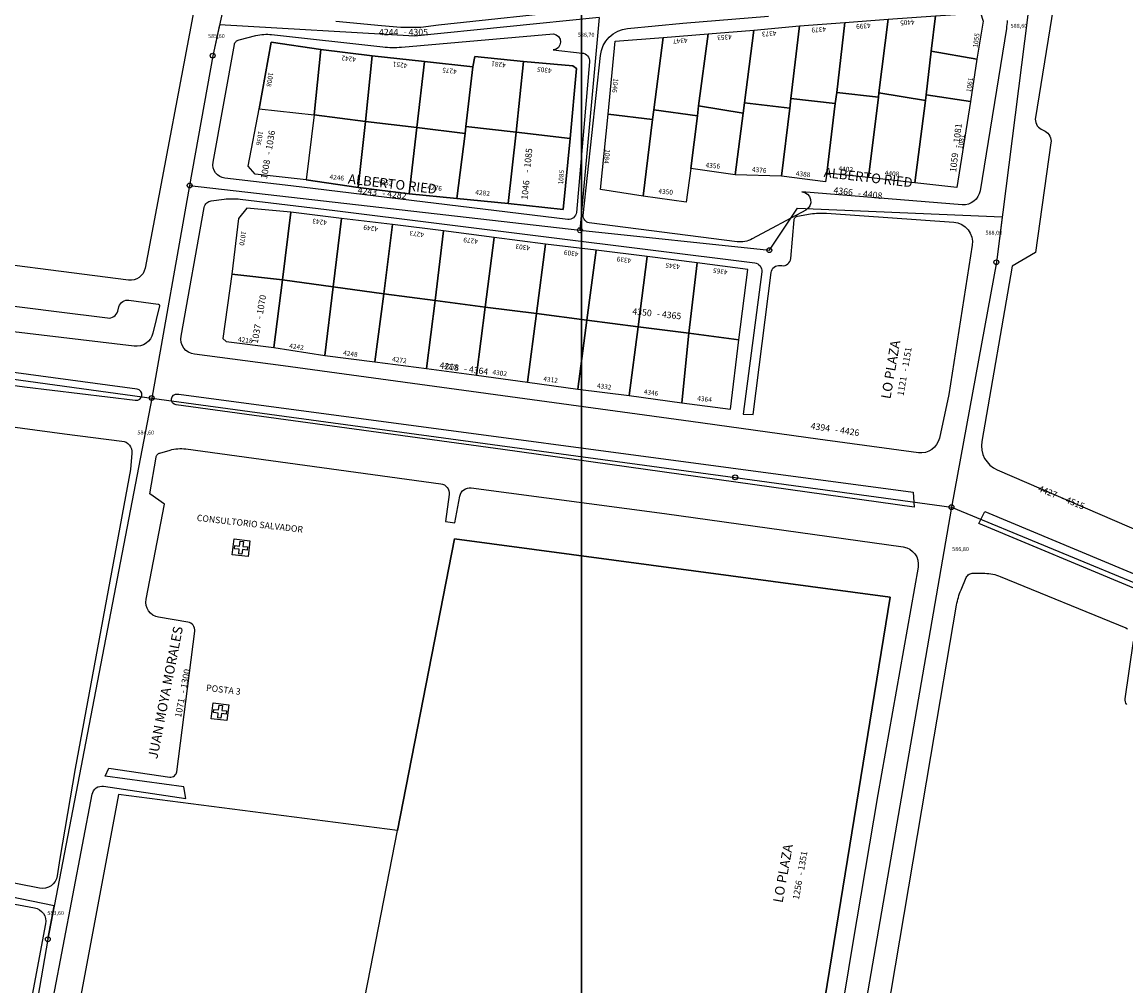
# Model space of a CAD drawing. Extents: x 347605 to 354947, y 6294400 to 6301858.
# Drawn here: x 352426 to 352770, y 6295822 to 6296122 of the extents above; entities that cross this region are included whole.
import ezdxf

# ---------------------------------------------------------------- set-up
doc = ezdxf.new("R2010")
doc.units = 0
doc.header["$MEASUREMENT"] = 0
doc.layers.get('0').update_dxf_attribs({"linetype": 'CONTINUOUS'})
for name, color, linetype in [('1010', 7, 'CONTINUOUS'), ('1400', 7, 'CONTINUOUS'), ('1500', 7, 'CONTINUOUS'), ('2000', 7, 'CONTINUOUS'), ('2510', 7, 'CONTINUOUS'), ('LIMITE_PREDIAL', 7, 'CONTINUOUS')]:
    doc.layers.add(name, color=color, linetype=linetype)

msp = doc.modelspace()

# ---------------------------------------------------------------- linework, layer by layer
at = {"color": 3}
for points in [[(351700, 6295600), (352600, 6295600), (352600, 6296200), (351700, 6296200), (351700, 6295600)], [(352600, 6295600), (353500, 6295600), (353500, 6296200), (352600, 6296200), (352600, 6295600)]]:
    msp.add_lwpolyline(points, dxfattribs=at)
at = {"color": 10}
for points in [[(352497.94, 6296170.59), (352485, 6296111.52)], [(352740.13, 6296131.73), (352729.43, 6296047.13)], [(352605.49, 6296123.4), (352547.91, 6296117.66), (352487.1, 6296121.1), (352485, 6296111.52)], [(352605.49, 6296123.4), (352599.54, 6296057.11)], [(352485, 6296111.52), (352477.8, 6296071.07)], [(352477.8, 6296071.07), (352465.97, 6296004.8)], [(352477.8, 6296071.07), (352599.54, 6296057.11)], [(352658.64, 6296050.91), (352667.39, 6296064.04), (352731.21, 6296061.24), (352729.43, 6296047.13)], [(352599.54, 6296057.11), (352658.64, 6296050.91)], [(352729.43, 6296047.13), (352715.44, 6295970.76)], [(352309.29, 6296026.26), (352465.97, 6296004.8)], [(352465.97, 6296004.8), (352433.56, 6295836.07)], [(352465.97, 6296004.8), (352647.99, 6295980.06)], [(352647.99, 6295980.06), (352715.44, 6295970.76)], [(352715.44, 6295970.76), (352685.97, 6295800.75)], [(352715.44, 6295970.76), (352778.88, 6295944.56)], [(352433.56, 6295836.07), (352435.56, 6295846.46), (352324.88, 6295869.29)], [(352433.56, 6295836.07), (352421.47, 6295766.11)]]:
    msp.add_lwpolyline(points, dxfattribs=at)
at = {"color": 1}
for points in [[(352491.1, 6295955.91), (352491.65, 6295960.85), (352496.59, 6295960.3), (352496.04, 6295955.36), (352491.1, 6295955.91)], [(352493.4, 6295958.66), (352493.57, 6295960.14), (352494.56, 6295960.03), (352494.39, 6295958.55), (352495.87, 6295958.38), (352495.76, 6295957.39), (352494.28, 6295957.56), (352494.12, 6295956.08), (352493.13, 6295956.19), (352493.29, 6295957.67), (352491.81, 6295957.83), (352491.92, 6295958.82), (352493.4, 6295958.66)], [(352484.51, 6295904.83), (352485.12, 6295909.76), (352490.05, 6295909.15), (352489.44, 6295904.22), (352484.51, 6295904.83)], [(352486.85, 6295907.54), (352487.03, 6295909.02), (352488.02, 6295908.9), (352487.84, 6295907.42), (352489.32, 6295907.24), (352489.19, 6295906.25), (352487.71, 6295906.43), (352487.53, 6295904.95), (352486.55, 6295905.08), (352486.73, 6295906.55), (352485.25, 6295906.74), (352485.37, 6295907.72), (352486.85, 6295907.54)]]:
    msp.add_lwpolyline(points, dxfattribs=at)
at = {"layer": '1400', "color": 2}
for points in [[(352725.35, 6296122.3), (352723.35, 6296110.4), (352721.35, 6296097.2), (352717.05, 6296070.4), (352704.05, 6296071.9), (352689.55, 6296073.5), (352676.55, 6296074.9), (352676.15, 6296072.2), (352662.45, 6296074), (352647.95, 6296074.4), (352634.15, 6296076.4), (352632.65, 6296065.9), (352619.25, 6296067.7), (352605.95, 6296069.8), (352608.35, 6296093.3), (352610.55, 6296116.1), (352625.45, 6296117.2), (352639.55, 6296118.3), (352653.75, 6296119.5), (352668.05, 6296120.8), (352682.15, 6296121.9), (352695.65, 6296122.9)], [(352514.1, 6296072.8), (352498.2, 6296074.6), (352496, 6296077.1), (352499.5, 6296095), (352503.2, 6296115.7), (352518.7, 6296113.5), (352534.7, 6296111.5), (352551.1, 6296109.7), (352566.1, 6296108), (352566.8, 6296111.3), (352581.9, 6296109.7), (352597.3, 6296108.4), (352598.5, 6296107.5), (352596.5, 6296085.7), (352594.3, 6296063.6), (352577.1, 6296065.4), (352561.1, 6296067), (352546.3, 6296068.5), (352530.4, 6296070.4), (352514.1, 6296072.8)], [(352495.65, 6296064), (352493.05, 6296060.8), (352490.95, 6296043.4), (352488.15, 6296023.4), (352489.15, 6296022.4), (352504.05, 6296020.5), (352519.95, 6296018.1), (352535.55, 6296016.1), (352551.65, 6296014), (352567.25, 6296011.9), (352583.15, 6296009.7), (352598.85, 6296007.6), (352614.85, 6296005.6), (352631.35, 6296003.3), (352646.45, 6296001.3), (352649.15, 6296022.9), (352651.95, 6296044.9), (352636.15, 6296046.9), (352620.55, 6296048.9), (352604.65, 6296050.9), (352588.75, 6296052.8), (352572.75, 6296054.8), (352556.95, 6296056.9), (352541.05, 6296058.9), (352525.15, 6296060.8), (352509.35, 6296062.7), (352495.65, 6296064)], [(352666.2, 6295757.45), (352696.3, 6295942.75), (352560.4, 6295960.95), (352542.6, 6295869.95), (352455.6, 6295881.15), (352437.6, 6295785.25)], [(352666.2, 6295757.45), (352696.3, 6295942.75), (352560.4, 6295960.95), (352542.6, 6295869.95), (352455.6, 6295881.15), (352437.6, 6295785.25)]]:
    msp.add_lwpolyline(points, dxfattribs=at)
at = {"layer": '1500'}
for centre in [(352484.99, 6296111.52), (352477.79, 6296071.07), (352599.53, 6296057.11), (352658.63, 6296050.9), (352729.42, 6296047.13), (352465.96, 6296004.8), (352647.98, 6295980.06), (352715.43, 6295970.76), (352433.55, 6295836.07)]:
    msp.add_circle(centre, 0.759, dxfattribs=at)
at = {"layer": '2000', "color": 1}
for points in [[(352752.2, 6296157.93), (352741.6, 6296092.27), (352741.55, 6296091.73), (352741.59, 6296091.19), (352741.72, 6296090.66), (352741.92, 6296090.15), (352742.19, 6296089.69), (352742.54, 6296089.27), (352742.95, 6296088.91), (352743.4, 6296088.62), (352744.6, 6296087.98), (352745.06, 6296087.69), (352745.47, 6296087.33), (352745.82, 6296086.91), (352746.1, 6296086.44), (352746.31, 6296085.94), (352746.44, 6296085.41), (352746.48, 6296084.87), (352746.45, 6296084.32), (352741.6, 6296050.2), (352734.4, 6296045.9), (352724.92, 6295991.24), (352724.8, 6295989.89), (352724.9, 6295988.54), (352725.23, 6295987.23), (352725.78, 6295985.99), (352726.52, 6295984.86), (352727.44, 6295983.86), (352728.51, 6295983.04), (352729.7, 6295982.4), (352775.4, 6295962.7)], [(352481.24, 6296137.24), (352463.9, 6296045.3), (352463.66, 6296044.46), (352463.26, 6296043.67), (352462.72, 6296042.98), (352462.06, 6296042.4), (352461.31, 6296041.95), (352460.48, 6296041.66)], [(352600.2, 6296125.8), (352555.4, 6296121), (352549.9, 6296120.3), (352543.7, 6296120.3), (352537.6, 6296120.8), (352523.4, 6296122.2)], [(352732.78, 6296122.5), (352732.75, 6296121.88), (352732.71, 6296121.26), (352732.64, 6296120.65), (352732.55, 6296120.03), (352724.35, 6296069.4), (352724.11, 6296068.46), (352723.7, 6296067.59), (352723.13, 6296066.81), (352722.43, 6296066.14), (352721.61, 6296065.62), (352720.72, 6296065.26), (352719.77, 6296065.07), (352718.8, 6296065.05), (352668.75, 6296069.1), (352669.7, 6296068.87), (352670.53, 6296068.35), (352671.15, 6296067.59), (352671.5, 6296066.68), (352671.54, 6296065.7), (352671.28, 6296064.76), (352670.73, 6296063.95), (352669.95, 6296063.36), (352653.25, 6296054.38), (352652.71, 6296054.12), (352652.15, 6296053.9), (352651.57, 6296053.72), (352650.98, 6296053.58), (352650.38, 6296053.5), (352649.78, 6296053.46), (352649.17, 6296053.46), (352648.57, 6296053.52), (352602.45, 6296059.4), (352602.05, 6296059.49), (352601.67, 6296059.66), (352601.33, 6296059.9), (352601.04, 6296060.2), (352600.82, 6296060.55), (352600.66, 6296060.93), (352600.59, 6296061.34), (352600.59, 6296061.75), (352605.95, 6296111.6), (352606.26, 6296113.18), (352606.83, 6296114.68), (352607.65, 6296116.07), (352608.69, 6296117.29), (352609.92, 6296118.33), (352611.31, 6296119.13), (352612.82, 6296119.69), (352614.4, 6296119.99), (352631.65, 6296121.7), (352658.35, 6296123.8)], [(352600.21, 6296112.36), (352600.7, 6296112.26), (352601.15, 6296112.07), (352601.56, 6296111.8), (352601.91, 6296111.45), (352602.19, 6296111.04), (352602.38, 6296110.59), (352602.48, 6296110.1), (352602.48, 6296109.61), (352598.42, 6296062.69), (352598.33, 6296062.22), (352598.14, 6296061.77), (352597.87, 6296061.36), (352597.53, 6296061.02), (352597.13, 6296060.76), (352596.68, 6296060.58), (352596.2, 6296060.49), (352595.72, 6296060.5), (352509.4, 6296071), (352488.81, 6296073.31), (352487.96, 6296073.5), (352487.17, 6296073.85), (352486.46, 6296074.36), (352485.87, 6296075), (352485.43, 6296075.75), (352485.14, 6296076.57), (352485.03, 6296077.43), (352485.1, 6296078.3), (352491.77, 6296114.98), (352491.84, 6296115.24), (352491.94, 6296115.5), (352492.09, 6296115.74), (352492.26, 6296115.95), (352492.46, 6296116.14), (352492.69, 6296116.29), (352492.94, 6296116.41), (352493.2, 6296116.5), (352498.47, 6296117.8), (352499.08, 6296117.94), (352499.69, 6296118.04), (352500.3, 6296118.13), (352500.91, 6296118.18), (352501.53, 6296118.21), (352502.15, 6296118.21), (352502.77, 6296118.18), (352503.38, 6296118.12), (352538.05, 6296114.27), (352538.78, 6296114.2), (352539.51, 6296114.15), (352540.24, 6296114.11), (352540.97, 6296114.09), (352541.71, 6296114.09), (352542.44, 6296114.11), (352543.17, 6296114.15), (352543.9, 6296114.2), (352591.24, 6296118.29), (352592.13, 6296118.02), (352592.85, 6296117.46), (352593.33, 6296116.68), (352593.49, 6296115.77), (352593.31, 6296114.87), (352592.82, 6296114.09), (352592.09, 6296113.55), (352591.2, 6296113.3), (352600.21, 6296112.36)], [(351929.1, 6296079.3), (351927.61, 6296079.37), (351927.02, 6296079.09), (351926.59, 6296078.6), (351926.38, 6296077.98), (351926.42, 6296077.33), (351926.7, 6296076.75), (351927.19, 6296076.32), (351927.8, 6296076.1), (352009.7, 6296064.4), (352150.5, 6296045.5), (352308.6, 6296024.2), (352426.3, 6296008.3), (352460.8, 6296004.1)], [(352460.8, 6296004.1), (352461.62, 6296004.13), (352462.22, 6296004.44), (352462.67, 6296004.95), (352462.89, 6296005.6), (352462.84, 6296006.27), (352462.54, 6296006.88), (352462.03, 6296007.33), (352461.39, 6296007.55), (352241.7, 6296037.2), (352100.1, 6296056.5), (351929.1, 6296079.3)], [(352650.45, 6295999.8), (352653.55, 6295999.7), (352659.14, 6296043.92), (352659.25, 6296044.4), (352659.45, 6296044.85), (352659.73, 6296045.26), (352660.08, 6296045.6), (352660.5, 6296045.87), (352660.96, 6296046.05), (352661.44, 6296046.14), (352661.94, 6296046.13), (352662.56, 6296046.07), (352663.05, 6296046.06), (352663.53, 6296046.16), (352663.98, 6296046.34), (352664.39, 6296046.61), (352664.73, 6296046.95), (352665, 6296047.36), (352665.18, 6296047.81), (352665.28, 6296048.29), (352666.37, 6296060.33), (352666.41, 6296060.55), (352666.48, 6296060.75), (352666.58, 6296060.93), (352666.71, 6296061.1), (352666.87, 6296061.25), (352667.05, 6296061.36), (352667.24, 6296061.45), (352667.45, 6296061.5), (352671.49, 6296062.18), (352672.1, 6296062.28), (352672.72, 6296062.35), (352673.34, 6296062.41), (352673.96, 6296062.45), (352674.58, 6296062.47), (352675.2, 6296062.47), (352675.82, 6296062.46), (352676.44, 6296062.42), (352716.15, 6296059.6), (352717.42, 6296059.38), (352718.62, 6296058.9), (352719.69, 6296058.18), (352720.59, 6296057.26), (352721.29, 6296056.17), (352721.75, 6296054.97), (352721.95, 6296053.69), (352721.88, 6296052.41), (352714.65, 6296005.9), (352711.65, 6295992.3), (352711.32, 6295991.26), (352710.8, 6295990.31), (352710.11, 6295989.46), (352709.28, 6295988.76), (352708.33, 6295988.22), (352707.3, 6295987.86), (352706.23, 6295987.71), (352705.14, 6295987.75), (352673.75, 6295992), (352634.15, 6295997.5), (352506.95, 6296014.8), (352479.28, 6296018.45), (352478.33, 6296018.67), (352477.44, 6296019.08), (352476.66, 6296019.66), (352476.01, 6296020.39), (352475.51, 6296021.23), (352475.2, 6296022.16), (352475.08, 6296023.13), (352475.15, 6296024.1), (352482.35, 6296064.22), (352482.45, 6296064.61), (352482.62, 6296064.98), (352482.84, 6296065.32), (352483.11, 6296065.62), (352483.42, 6296065.88), (352483.77, 6296066.08), (352484.15, 6296066.22), (352484.55, 6296066.3), (352488.57, 6296066.79), (352489.19, 6296066.86), (352489.81, 6296066.91), (352490.43, 6296066.94), (352491.05, 6296066.95), (352491.67, 6296066.94), (352492.29, 6296066.91), (352492.91, 6296066.87), (352493.53, 6296066.81), (352523.05, 6296063.3), (352654.07, 6296046.91), (352654.55, 6296046.8), (352654.99, 6296046.6), (352655.39, 6296046.32), (352655.73, 6296045.96), (352655.99, 6296045.55), (352656.16, 6296045.09), (352656.24, 6296044.61), (352656.23, 6296044.12), (352650.45, 6295999.8)], [(352460.48, 6296041.66), (352459.62, 6296041.52), (352458.74, 6296041.55), (352398.83, 6296049.23)], [(352400.81, 6296036.22), (352436.3, 6296031.75), (352452.22, 6296029.76), (352452.73, 6296029.74), (352453.24, 6296029.82), (352453.73, 6296029.98), (352454.18, 6296030.22), (352454.58, 6296030.55), (352454.92, 6296030.94), (352455.18, 6296031.38), (352455.36, 6296031.86), (352455.74, 6296033.24), (352455.92, 6296033.72), (352456.18, 6296034.16), (352456.52, 6296034.54), (352456.92, 6296034.86), (352457.37, 6296035.11), (352457.86, 6296035.26), (352458.36, 6296035.33), (352458.88, 6296035.31), (352468, 6296034.05), (352468.09, 6296034.03), (352468.17, 6296033.99), (352468.25, 6296033.93), (352468.3, 6296033.86), (352468.35, 6296033.78), (352468.37, 6296033.69), (352468.38, 6296033.6), (352468.37, 6296033.51), (352466.36, 6296025.04), (352466.05, 6296024.12), (352465.58, 6296023.27), (352464.96, 6296022.51), (352464.21, 6296021.88), (352463.36, 6296021.4), (352462.44, 6296021.07), (352461.48, 6296020.92), (352460.5, 6296020.95), (352398.2, 6296028.35)], [(352269.8, 6296016.4), (352438.8, 6295993.6), (352456.69, 6295991.4), (352457.35, 6295991.26), (352457.97, 6295990.99), (352458.53, 6295990.61), (352459.01, 6295990.13), (352459.39, 6295989.56), (352459.65, 6295988.94), (352459.79, 6295988.28), (352459.8, 6295987.6), (352459.4, 6295982.5), (352442.1, 6295889.3), (352437.3, 6295861.2), (352436.48, 6295855.84), (352436.24, 6295854.94), (352435.83, 6295854.1), (352435.26, 6295853.36), (352434.56, 6295852.75), (352433.74, 6295852.3), (352432.86, 6295852.01), (352431.93, 6295851.91), (352431, 6295852), (352337.48, 6295870.4)], [(352703.5, 6295975.5), (352703.8, 6295970.8), (352575.5, 6295988.8), (352473.58, 6296002.69), (352472.96, 6296002.9), (352472.46, 6296003.34), (352472.17, 6296003.93), (352472.13, 6296004.59), (352472.35, 6296005.22), (352472.78, 6296005.72), (352473.38, 6296006.01), (352474.4, 6296006), (352703.5, 6295975.5)], [(352426.26, 6295770.68), (352447.4, 6295881.25), (352447.57, 6295881.83), (352447.85, 6295882.37), (352448.22, 6295882.84), (352448.68, 6295883.24), (352449.2, 6295883.54), (352449.77, 6295883.73), (352450.37, 6295883.82), (352450.97, 6295883.78), (352476.6, 6295879.95), (352476, 6295883.55), (352451.4, 6295886.95), (352452.6, 6295889.45), (352471.6, 6295886.65), (352471.98, 6295886.63), (352472.36, 6295886.69), (352472.72, 6295886.82), (352473.04, 6295887.02), (352473.32, 6295887.28), (352473.55, 6295887.59), (352473.7, 6295887.94), (352473.79, 6295888.31), (352479.38, 6295932.07), (352479.4, 6295932.57), (352479.32, 6295933.06), (352479.15, 6295933.52), (352478.89, 6295933.94), (352478.56, 6295934.31), (352478.16, 6295934.61), (352477.71, 6295934.82), (352477.23, 6295934.95), (352468.12, 6295936.43), (352467.2, 6295936.67), (352466.34, 6295937.1), (352465.59, 6295937.68), (352464.97, 6295938.41), (352464.5, 6295939.24), (352464.21, 6295940.15), (352464.11, 6295941.1), (352464.2, 6295942.05), (352470, 6295971.75), (352465.4, 6295974.95), (352467.34, 6295986.35), (352467.39, 6295986.57), (352467.48, 6295986.79), (352467.59, 6295986.99), (352467.73, 6295987.17), (352467.9, 6295987.33), (352468.08, 6295987.46), (352468.28, 6295987.57), (352468.5, 6295987.65), (352471.7, 6295988.56), (352472.29, 6295988.72), (352472.9, 6295988.84), (352473.51, 6295988.93), (352474.12, 6295988.99), (352474.73, 6295989.02), (352475.35, 6295989.02), (352475.96, 6295988.98), (352476.58, 6295988.91), (352556.16, 6295978.08), (352556.72, 6295977.94), (352557.25, 6295977.7), (352557.72, 6295977.36), (352558.11, 6295976.94), (352558.42, 6295976.45), (352558.62, 6295975.9), (352558.72, 6295975.33), (352558.7, 6295974.75), (352557.6, 6295966.35), (352560.5, 6295965.85), (352562.1, 6295974.25), (352562.27, 6295974.82), (352562.54, 6295975.35), (352562.9, 6295975.82), (352563.35, 6295976.21), (352563.86, 6295976.51), (352564.42, 6295976.71), (352565.01, 6295976.8), (352565.6, 6295976.78), (352625.9, 6295968.75), (352700.41, 6295958.37), (352701.46, 6295958.11), (352702.45, 6295957.64), (352703.32, 6295956.99), (352704.04, 6295956.18), (352704.59, 6295955.24), (352704.94, 6295954.21), (352705.08, 6295953.13), (352705, 6295952.05), (352692.5, 6295881.15), (352684.6, 6295834.45)], [(352989.5, 6295855.1), (352891.6, 6295896.1), (352820.7, 6295925.4), (352724, 6295965.7), (352725.8, 6295969.4), (352820.1, 6295930), (352907.4, 6295893.7), (353003.7, 6295853.8), (353068.8, 6295826.8), (353070.25, 6295826.02), (353070.72, 6295825.32), (353070.88, 6295824.49), (353070.72, 6295823.67), (353070.25, 6295822.97), (353069.55, 6295822.5), (353068.73, 6295822.34), (353067.9, 6295822.5), (352989.5, 6295855.1)], [(352693.84, 6295803.16), (352708.95, 6295893), (352717.03, 6295940.24), (352717.14, 6295940.85), (352717.27, 6295941.46), (352717.42, 6295942.06), (352717.59, 6295942.66), (352717.77, 6295943.25), (352717.98, 6295943.84), (352718.19, 6295944.42), (352718.43, 6295945), (352720.05, 6295948.8), (352720.21, 6295949.11), (352720.41, 6295949.39), (352720.65, 6295949.64), (352720.93, 6295949.85), (352721.23, 6295950.01), (352721.56, 6295950.13), (352721.9, 6295950.2), (352722.24, 6295950.22), (352725.85, 6295950.15), (352726.47, 6295950.12), (352727.08, 6295950.07), (352727.7, 6295949.98), (352728.3, 6295949.87), (352728.91, 6295949.74), (352729.5, 6295949.57), (352730.09, 6295949.37), (352730.66, 6295949.15), (352769.77, 6295933.18), (352770.34, 6295932.88)], [(352772.15, 6295929), (352769.51, 6295911.07), (352769.49, 6295910.59), (352769.56, 6295910.1), (352769.73, 6295909.64), (352769.98, 6295909.22)], [(352316.9, 6295866.9), (352429.4, 6295845.9), (352430.22, 6295845.66), (352430.97, 6295845.27), (352431.63, 6295844.74), (352432.18, 6295844.09), (352432.59, 6295843.34), (352432.84, 6295842.53), (352432.94, 6295841.69), (352432.86, 6295840.84), (352411.26, 6295726.29)], [(352684.6, 6295834.45), (352666.91, 6295727.02)]]:
    msp.add_lwpolyline(points, dxfattribs=at)
at = {"layer": 'LIMITE_PREDIAL', "color": 4}
for points in [[(352679.65, 6296100), (352679.15, 6296096.6), (352665.35, 6296098.2), (352668.05, 6296120.8), (352682.15, 6296121.9), (352679.65, 6296100)], [(352692.75, 6296099.9), (352692.65, 6296098.6), (352679.65, 6296100), (352682.15, 6296121.9), (352695.65, 6296122.9), (352692.75, 6296099.9)], [(352710.45, 6296123.9), (352709.05, 6296112.9), (352707.55, 6296099.3), (352707.35, 6296097.6), (352692.75, 6296099.9), (352695.65, 6296122.9), (352710.45, 6296123.9)], [(352709.05, 6296112.9), (352710.45, 6296123.9), (352724.45, 6296124.9), (352725.35, 6296122.3), (352723.35, 6296110.4), (352709.05, 6296112.9)], [(352636.55, 6296095.9), (352636.25, 6296092.8), (352622.55, 6296094.6), (352625.45, 6296117.2), (352639.55, 6296118.3), (352636.55, 6296095.9)], [(352650.85, 6296096.8), (352650.45, 6296093.6), (352636.55, 6296095.9), (352639.55, 6296118.3), (352653.75, 6296119.5), (352650.85, 6296096.8)], [(352665.35, 6296098.2), (352665.05, 6296095.2), (352650.85, 6296096.8), (352653.75, 6296119.5), (352668.05, 6296120.8), (352665.35, 6296098.2)], [(352499.5, 6296095), (352516.6, 6296093.1), (352518.7, 6296113.5), (352503.2, 6296115.7), (352499.5, 6296095)], [(352622.55, 6296094.6), (352622.15, 6296091.6), (352608.35, 6296093.3), (352610.55, 6296116.1), (352625.45, 6296117.2), (352622.55, 6296094.6)], [(352516.6, 6296093.1), (352532.7, 6296091), (352534.7, 6296111.5), (352518.7, 6296113.5), (352516.6, 6296093.1)], [(352532.7, 6296091), (352548.7, 6296089.1), (352551.1, 6296109.7), (352534.7, 6296111.5), (352532.7, 6296091)], [(352563.9, 6296089.4), (352579.6, 6296087.7), (352581.9, 6296109.7), (352566.8, 6296111.3), (352566.1, 6296108), (352563.9, 6296089.4)], [(352707.55, 6296099.3), (352709.05, 6296112.9), (352723.35, 6296110.4), (352721.35, 6296097.2), (352707.55, 6296099.3)], [(352548.7, 6296089.1), (352563.7, 6296087.3), (352563.9, 6296089.4), (352566.1, 6296108), (352551.1, 6296109.7), (352548.7, 6296089.1)], [(352579.6, 6296087.7), (352596.5, 6296085.7), (352598.5, 6296107.5), (352597.3, 6296108.4), (352581.9, 6296109.7), (352579.6, 6296087.7)], [(352665.05, 6296095.2), (352665.35, 6296098.2), (352679.15, 6296096.6), (352676.55, 6296074.9), (352676.15, 6296072.2), (352662.45, 6296074), (352665.05, 6296095.2)], [(352679.15, 6296096.6), (352679.65, 6296100), (352692.65, 6296098.6), (352689.55, 6296073.5), (352676.55, 6296074.9), (352679.15, 6296096.6)], [(352692.65, 6296098.6), (352692.75, 6296099.9), (352707.35, 6296097.6), (352704.05, 6296071.9), (352689.55, 6296073.5), (352692.65, 6296098.6)], [(352707.35, 6296097.6), (352707.55, 6296099.3), (352721.35, 6296097.2), (352717.05, 6296070.4), (352704.05, 6296071.9), (352707.35, 6296097.6)], [(352516.6, 6296093.1), (352514.1, 6296072.8), (352498.2, 6296074.6), (352496, 6296077.1), (352499.5, 6296095), (352516.6, 6296093.1)], [(352622.15, 6296091.6), (352622.55, 6296094.6), (352636.25, 6296092.8), (352634.15, 6296076.4), (352632.65, 6296065.9), (352619.25, 6296067.7), (352622.15, 6296091.6)], [(352636.25, 6296092.8), (352636.55, 6296095.9), (352650.45, 6296093.6), (352647.95, 6296074.4), (352634.15, 6296076.4), (352636.25, 6296092.8)], [(352650.45, 6296093.6), (352650.85, 6296096.8), (352665.05, 6296095.2), (352662.45, 6296074), (352647.95, 6296074.4), (352650.45, 6296093.6)], [(352532.7, 6296091), (352516.6, 6296093.1), (352514.1, 6296072.8), (352530.4, 6296070.4), (352532.7, 6296091)], [(352548.7, 6296089.1), (352532.7, 6296091), (352530.4, 6296070.4), (352546.3, 6296068.5), (352548.7, 6296089.1)], [(352622.15, 6296091.6), (352619.25, 6296067.7), (352605.95, 6296069.8), (352608.35, 6296093.3), (352622.15, 6296091.6)], [(352563.7, 6296087.3), (352548.7, 6296089.1), (352546.3, 6296068.5), (352561.1, 6296067), (352563.7, 6296087.3)], [(352579.6, 6296087.7), (352563.9, 6296089.4), (352563.7, 6296087.3), (352561.1, 6296067), (352577.1, 6296065.4), (352579.6, 6296087.7)], [(352579.6, 6296087.7), (352577.1, 6296065.4), (352594.3, 6296063.6), (352596.5, 6296085.7), (352579.6, 6296087.7)], [(352506.75, 6296041.6), (352509.35, 6296062.7), (352495.65, 6296064), (352493.05, 6296060.8), (352490.95, 6296043.4), (352506.75, 6296041.6)], [(352506.75, 6296041.6), (352522.55, 6296039.5), (352525.15, 6296060.8), (352509.35, 6296062.7), (352506.75, 6296041.6)], [(352522.55, 6296039.5), (352538.35, 6296037.3), (352541.05, 6296058.9), (352525.15, 6296060.8), (352522.55, 6296039.5)], [(352538.35, 6296037.3), (352554.35, 6296035.2), (352556.95, 6296056.9), (352541.05, 6296058.9), (352538.35, 6296037.3)], [(352554.35, 6296035.2), (352569.95, 6296033.1), (352572.75, 6296054.8), (352556.95, 6296056.9), (352554.35, 6296035.2)], [(352569.95, 6296033.1), (352585.95, 6296031.1), (352588.75, 6296052.8), (352572.75, 6296054.8), (352569.95, 6296033.1)], [(352585.95, 6296031.1), (352601.65, 6296029.1), (352604.65, 6296050.9), (352588.75, 6296052.8), (352585.95, 6296031.1)], [(352601.65, 6296029.1), (352617.65, 6296027), (352620.55, 6296048.9), (352604.65, 6296050.9), (352601.65, 6296029.1)], [(352617.65, 6296027), (352633.55, 6296025), (352636.15, 6296046.9), (352620.55, 6296048.9), (352617.65, 6296027)], [(352633.55, 6296025), (352649.15, 6296022.9), (352651.95, 6296044.9), (352636.15, 6296046.9), (352633.55, 6296025)], [(352506.75, 6296041.6), (352490.95, 6296043.4), (352488.15, 6296023.4), (352489.15, 6296022.4), (352504.05, 6296020.5), (352506.75, 6296041.6)], [(352522.55, 6296039.5), (352506.75, 6296041.6), (352504.05, 6296020.5), (352519.95, 6296018.1), (352522.55, 6296039.5)], [(352538.35, 6296037.3), (352522.55, 6296039.5), (352519.95, 6296018.1), (352535.55, 6296016.1), (352538.35, 6296037.3)], [(352554.35, 6296035.2), (352538.35, 6296037.3), (352535.55, 6296016.1), (352551.65, 6296014), (352554.35, 6296035.2)], [(352569.95, 6296033.1), (352554.35, 6296035.2), (352551.65, 6296014), (352567.25, 6296011.9), (352569.95, 6296033.1)], [(352585.95, 6296031.1), (352569.95, 6296033.1), (352567.25, 6296011.9), (352583.15, 6296009.7), (352585.95, 6296031.1)], [(352601.65, 6296029.1), (352585.95, 6296031.1), (352583.15, 6296009.7), (352598.85, 6296007.6), (352601.65, 6296029.1)], [(352617.65, 6296027), (352601.65, 6296029.1), (352598.85, 6296007.6), (352614.85, 6296005.6), (352617.65, 6296027)], [(352633.55, 6296025), (352617.65, 6296027), (352614.85, 6296005.6), (352631.35, 6296003.3), (352633.55, 6296025)], [(352633.55, 6296025), (352631.35, 6296003.3), (352646.45, 6296001.3), (352649.15, 6296022.9), (352633.55, 6296025)], [(352666.2, 6295757.45), (352644.7, 6295760.15), (352635.4, 6295761.25), (352629.3, 6295762.05), (352622.8, 6295762.75), (352613.9, 6295763.85), (352604.9, 6295764.85), (352598.2, 6295765.75), (352591.8, 6295766.45), (352585.9, 6295767.15), (352579.1, 6295767.95), (352569.5, 6295769.15), (352560.9, 6295770.15), (352554.3, 6295771.05), (352548.2, 6295771.75), (352538.9, 6295772.85), (352532.6, 6295773.55), (352524, 6295774.65), (352542.6, 6295869.95), (352560.4, 6295960.95), (352696.3, 6295942.75), (352666.2, 6295757.45)], [(352437.6, 6295785.25), (352449, 6295783.65), (352455.4, 6295782.85), (352462, 6295782.15), (352471, 6295780.95), (352479.5, 6295780.05), (352488.8, 6295778.95), (352498, 6295777.75), (352507, 6295776.75), (352515.7, 6295775.65), (352522.7, 6295774.85), (352524, 6295774.65), (352542.6, 6295869.95), (352455.6, 6295881.15), (352437.6, 6295785.25)]]:
    msp.add_lwpolyline(points, dxfattribs=at)

# ---------------------------------------------------------------- texts
at = {"color": 1}
for s, p in [('585,60', (352483.54, 6296117.03)), ('586,70', (352598.86, 6296117.42)), ('588,60', (352733.87, 6296120.2)), ('588,00', (352726.03, 6296055.69)), ('584,60', (352461.5, 6295993.41)), ('586,80', (352715.65, 6295957.09)), ('583,60', (352433.4, 6295843.65))]:
    msp.add_text(s, height=1.25, dxfattribs=at).set_placement(p)
at = {"color": 10}
for s, rotation, p in [('ALBERTO RIED', 353.2858, (352527.07, 6296071.67)), ('ALBERTO RIED', 353.2858, (352675.48, 6296073.71)), ('LO PLAZA', 80.3287, (352696.38, 6296004.35)), ('JUAN MOYA MORALES', 78.9536, (352467.7, 6295892.1)), ('LO PLAZA', 79.813, (352662.73, 6295847.28))]:
    msp.add_text(s, height=3, rotation=rotation, dxfattribs=at).set_placement(p)
at = {"color": 1}
for s, rotation, p in [('CONSULTORIO SALVADOR', 353.6295, (352479.96, 6295966.51)), ('POSTA 3', 352.942, (352482.85, 6295913.55))]:
    msp.add_text(s, height=2, rotation=rotation, dxfattribs=at).set_placement(p)
at = {"layer": '1010', "color": 10}
for s, p in [('4244', (352536.85, 6296117.88)), (' - 4305', (352543.92, 6296117.88))]:
    msp.add_text(s, height=2, dxfattribs=at).set_placement(p)
for s, rotation, p in [(' - 1036', 80.2714, (352503.11, 6296079.94)), (' - 1081', 83.1362, (352717.7, 6296082.13)), (' - 1085', 83.9956, (352583.85, 6296074.39)), ('1059', 83.1362, (352716.86, 6296075.11)), ('1008', 80.2714, (352501.91, 6296072.97)), ('4243', 353.2858, (352530.13, 6296068.61)), ('1046', 83.9956, (352583.19, 6296066.55)), ('4366', 353.2858, (352678.54, 6296068.61)), (' - 4282', 353.2858, (352537.16, 6296067.79)), (' - 4408', 353.2858, (352685.56, 6296067.78)), (' - 1070', 79.9276, (352500.27, 6296028.66)), ('4350', 354.0879, (352615.81, 6296030.87)), (' - 4365', 354.0879, (352622.85, 6296030.15)), ('1037', 79.9276, (352499.03, 6296021.69)), (' - 1151', 80.3287, (352701.65, 6296012.35)), ('4218', 352.1972, (352555.63, 6296014.04)), (' - 4364', 352.1972, (352562.64, 6296013.09)), ('1121', 80.3287, (352700.46, 6296005.37)), ('4394', 351.5096, (352671.4, 6295995.18)), (' - 4426', 351.5096, (352678.39, 6295994.13)), ('4427', 337.644, (352742.28, 6295975.8)), (' - 4515', 337.644, (352748.83, 6295973.1)), (' - 1300', 78.9536, (352476.46, 6295912.02)), ('1071', 78.9536, (352475.11, 6295905.07)), (' - 1351', 79.813, (352669.08, 6295855.27)), ('1256', 79.813, (352667.83, 6295848.3))]:
    msp.add_text(s, height=2, rotation=rotation, dxfattribs=at).set_placement(p)
at = {"layer": '2510', "color": 4}
for s, rotation, p in [('4399', 184.607, (352690.15, 6296121.69)), ('4405', 184.607, (352703.88, 6296122.8)), ('4373', 184.607, (352660.75, 6296119.32)), ('4379', 184.607, (352676.22, 6296120.57)), ('1055', 81.5892, (352723.55, 6296113.93)), ('4347', 184.607, (352633.04, 6296117.08)), ('4353', 184.607, (352646.82, 6296118.19)), ('4242', 173.1478, (352529.76, 6296111.05)), ('4251', 173.1478, (352545.79, 6296109.13)), ('4281', 173.1478, (352576.5, 6296109.26)), ('4305', 173.1478, (352590.79, 6296107.55)), ('1008', 260.1228, (352502.48, 6296106.45)), ('4275', 173.1478, (352561.21, 6296107.29)), ('1046', 263.5033, (352610.05, 6296104.58)), ('1061', 81.5892, (352721.51, 6296100.07)), ('1036', 260.1228, (352499.28, 6296088.15)), ('1081', 81.5892, (352718.9, 6296082.35)), ('1084', 263.5033, (352607.52, 6296082.43)), ('4356', 354.6609, (352638.67, 6296076.7)), ('4402', 354.5463, (352680.13, 6296075.66)), ('4246', 353.9733, (352521.36, 6296073.04)), ('1085', 85.3134, (352594.26, 6296071.31)), ('4376', 354.6609, (352653.14, 6296075.35)), ('4388', 354.6609, (352666.82, 6296074.07)), ('4408', 354.5463, (352694.57, 6296074.27)), ('4252', 353.9733, (352536.42, 6296071.45)), ('4276', 353.9733, (352551.89, 6296069.82)), ('4350', 354.3171, (352623.96, 6296068.6)), ('4282', 353.9733, (352566.85, 6296068.25)), ('4243', 172.8614, (352520.69, 6296060.18)), ('1070', 261.1542, (352493.96, 6296056.94)), ('4249', 172.8614, (352536.62, 6296058.19)), ('4273', 172.8614, (352551.01, 6296056.4)), ('4279', 172.8614, (352567.8, 6296054.3)), ('4303', 172.8614, (352584.05, 6296052.27)), ('4309', 172.8614, (352599.16, 6296050.39)), ('4339', 172.8614, (352615.62, 6296048.33)), ('4345', 172.8614, (352630.83, 6296046.44)), ('4365', 172.2884, (352645.67, 6296044.73)), ('4218', 352.6555, (352492.81, 6296022.41)), ('4242', 352.6555, (352508.79, 6296020.35)), ('4248', 352.6555, (352525.6, 6296018.17)), ('4272', 352.6555, (352540.88, 6296016.2)), ('4278', 352.6555, (352557.14, 6296014.1)), ('4302', 352.6555, (352572.18, 6296012.15)), ('4312', 352.6555, (352588.05, 6296010.1)), ('4332', 352.6555, (352604.76, 6296007.94)), ('4346', 352.6555, (352619.38, 6296006.05)), ('4364', 353.4577, (352636.08, 6296004))]:
    msp.add_text(s, height=1.5, rotation=rotation, dxfattribs=at).set_placement(p)

doc.saveas('drawing.dxf')
